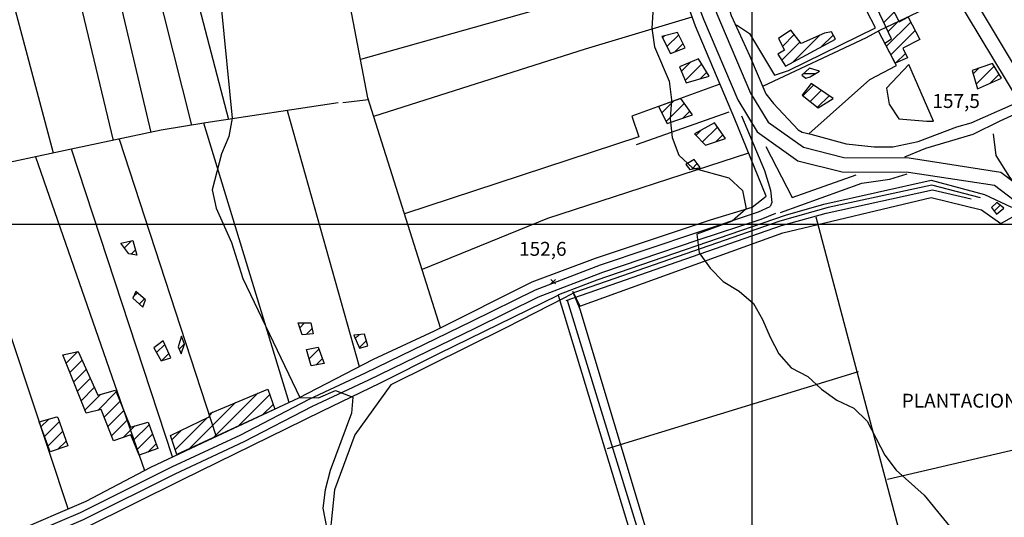
# Model space of a CAD drawing. Extents: x 291931 to 302572, y 6342987 to 6350017.
# Drawn here: x 296106 to 296636, y 6346842 to 6347110 of the extents above; entities that cross this region are included whole.
import ezdxf

# ---------------------------------------------------------------- set-up
doc = ezdxf.new("R2010")
doc.units = 0
doc.header["$MEASUREMENT"] = 0
doc.linetypes.add('T01', pattern=[10000, 10000])
doc.linetypes.add('T03', pattern=[70, 15, -5, 5, -5, 10, -5, 5, -5, 10, -5])
for name, color, linetype in [('ACHURADO_CONSTRUCCION', 9, 'CONTINUOUS'), ('ACHURADO_DE_AGUA', 140, 'CONTINUOUS'), ('CAMINO_PRINCIPAL', 1, 'CONTINUOUS'), ('CAMINO_SECUNDARIO', 230, 'CONTINUOUS'), ('CANALES', 132, 'CONTINUOUS'), ('CONSTRUCCION', 243, 'CONTINUOUS'), ('COTAS_DE_ELEVACION', 7, 'CONTINUOUS'), ('CURVA_DE_NIVEL_INDICE', 23, 'CONTINUOUS'), ('CURVA_DE_NIVEL_SECUND', 53, 'CONTINUOUS'), ('HUELLA', 222, 'CONTINUOUS'), ('MALLA_UTM_Y_COORD', 21, 'CONTINUOUS'), ('OBRAS_DE_ARTE', 35, 'CONTINUOUS'), ('SUBDIVISION_PREDIAL', 171, 'CONTINUOUS'), ('TEXTO_DESCRIPTIVO', 210, 'CONTINUOUS'), ('VEGETACION', 112, 'CONTINUOUS')]:
    doc.layers.add(name, color=color, linetype=linetype)

# ---------------------------------------------------------------- blocks, each defined once
blk = doc.blocks.new('COD010', base_point=(286153.669606, 6347595.500922))
at = {"layer": 'COTAS_DE_ELEVACION'}
for p, q in [((286152.419606, 6347594.250922), (286154.919606, 6347596.750922)), ((286152.419606, 6347596.750922), (286154.919606, 6347594.250922))]:
    blk.add_line(p, q, dxfattribs=at)

msp = doc.modelspace()

# ---------------------------------------------------------------- linework, layer by layer
at = {"layer": 'ACHURADO_CONSTRUCCION', "linetype": 'T01'}
for points in [[(296571.09, 6347108.63), (296576.73, 6347114.27)], [(296572.49, 6347095.88), (296585.55, 6347108.95)], [(296573.36, 6347103.83), (296579.15, 6347109.62)], [(296454.25, 6347095.66), (296460.56, 6347101.98)], [(296516.45, 6347095.78), (296522.82, 6347102.15)], [(296522.06, 6347087.25), (296536.52, 6347101.71)], [(296537.38, 6347095.5), (296543.82, 6347101.93)], [(296574.92, 6347091.24), (296588.01, 6347104.34)], [(296451.86, 6347100.35), (296453.14, 6347101.63)], [(296458.45, 6347092.8), (296462.94, 6347097.29)], [(296516.11, 6347088.37), (296525.89, 6347098.15)], [(296577.63, 6347086.88), (296582.76, 6347092.02)], [(296462.03, 6347082.45), (296466.73, 6347087.16)], [(296464.05, 6347077.41), (296472.99, 6347086.34)], [(296472.07, 6347078.35), (296475.69, 6347081.97)], [(296619.18, 6347080.96), (296622.34, 6347084.13)], [(296620.8, 6347075.52), (296630.48, 6347085.19)], [(296628.15, 6347075.79), (296633.19, 6347080.84)], [(296527.52, 6347069.23), (296533.19, 6347074.89)], [(296531.48, 6347066.11), (296537.4, 6347072.04)], [(296451.45, 6347060), (296457.76, 6347066.32)], [(296453.85, 6347055.34), (296463.58, 6347065.07)], [(296535.43, 6347063), (296541.61, 6347069.18)], [(296462.55, 6347056.97), (296466.49, 6347060.9)], [(296469.9, 6347047.87), (296472.49, 6347050.46)], [(296473.39, 6347044.28), (296481.43, 6347052.32)], [(296480.52, 6347044.35), (296484.36, 6347048.18)], [(296467.63, 6347029.68), (296470.58, 6347032.63)], [(296630.61, 6347006.96), (296633.82, 6347010.16)], [(296161.93, 6346987.13), (296165.75, 6346990.95)], [(296165.59, 6346983.71), (296167.93, 6346986.06)], [(296166.75, 6346960.77), (296168.94, 6346962.96)], [(296169.95, 6346956.9), (296172.72, 6346959.67)], [(296256.4, 6346944.12), (296259.05, 6346946.76)], [(296259.88, 6346940.53), (296263.05, 6346943.69)], [(296286.36, 6346938.31), (296288.36, 6346940.31)], [(296179.25, 6346930.69), (296183.66, 6346935.1)], [(296191.46, 6346932.53), (296194.33, 6346935.4)], [(296261.51, 6346927.38), (296266.76, 6346932.63)], [(296288.44, 6346933.33), (296292.29, 6346937.17)], [(296130.59, 6346924.96), (296136.94, 6346931.31)], [(296181.9, 6346926.27), (296185.89, 6346930.27)], [(296265.24, 6346924.04), (296268.65, 6346927.44)], [(296132.62, 6346919.91), (296139.25, 6346926.54)], [(296134.64, 6346914.87), (296141.41, 6346921.64)], [(296136.66, 6346909.82), (296143.58, 6346916.74)], [(296138.69, 6346904.77), (296145.75, 6346911.84)], [(296140.71, 6346899.73), (296149.2, 6346908.21)], [(296147.57, 6346899.51), (296157.58, 6346909.53)], [(296210.12, 6346885.01), (296233.89, 6346908.78)], [(296223.26, 6346891.07), (296240.22, 6346908.04)], [(296150.99, 6346895.86), (296159.61, 6346904.48)], [(296196.99, 6346878.95), (296221.78, 6346903.74)], [(296236.39, 6346897.14), (296242.05, 6346902.79)], [(296117.01, 6346890.72), (296121.17, 6346894.88)], [(296153, 6346890.8), (296161.63, 6346899.43)], [(296189.3, 6346878.33), (296206.37, 6346895.4)], [(296207.96, 6346896.99), (296209.66, 6346898.69)], [(296118.88, 6346885.52), (296126.81, 6346893.44)], [(296155, 6346885.73), (296163.65, 6346894.38)], [(296161.34, 6346885), (296167.49, 6346891.15)], [(296166.65, 6346883.24), (296175.22, 6346891.8)], [(296120.75, 6346880.32), (296128.66, 6346888.22)], [(296168.69, 6346878.21), (296177.14, 6346886.65)], [(296187.52, 6346883.62), (296192.72, 6346888.82)], [(296126.12, 6346878.62), (296130.51, 6346883)], [(296174.59, 6346877.04), (296179.06, 6346881.5)]]:
    msp.add_lwpolyline(points, dxfattribs=at)
at = {"layer": 'ACHURADO_DE_AGUA', "linetype": 'T03'}
msp.add_lwpolyline([(296527.81, 6347081.18), (296534.21, 6347081.18)], dxfattribs=at)
at = {"layer": 'CAMINO_PRINCIPAL'}
for points in [[(296368.901514, 6347432.861625, 155.990005), (296376.18, 6347403.04, 156.539993), (296386.43, 6347359.67, 156.009995), (296392.67, 6347327.28, 156.690002), (296400.26, 6347302.13, 157.759995), (296425.29, 6347238.62, 156.960007), (296440.77, 6347197.54, 156.580002), (296457.3, 6347154.97, 156.889999), (296473.86, 6347110.56, 157.440002), (296492.41, 6347067.03, 157.669998), (296502.85, 6347049.81, 157.669998), (296524.83, 6347034.17, 157.669998), (296548.61, 6347028.12, 157.789993), (296584.33, 6347028.02, 157.899994), (296630.77, 6347020.93, 158.270004), (296648.17, 6347007.71, 158.279999), (296662.09, 6346992.24, 158.809998), (296702.43, 6346941.78, 159.139999), (296738.86, 6346897.78, 158.649994), (296769, 6346865.04, 158.360001), (296793.603516, 6346842.145935, 158.360001)], [(296377.87, 6347429.72, 156.449997), (296383.76, 6347404.71, 156.539993), (296394.02, 6347361.3, 156.009995), (296400.22, 6347329.14, 156.690002), (296407.6, 6347304.68, 157.759995), (296432.53, 6347241.41, 156.960007), (296448.02, 6347200.31, 156.580002), (296464.55, 6347157.73, 156.889999), (296481.07, 6347113.44, 157.440002), (296499.34, 6347070.58, 157.669998), (296508.76, 6347055.03, 157.669998), (296527.84, 6347041.41, 157.669998), (296549.59, 6347035.88, 157.789993), (296584.68, 6347035.78, 157.899994), (296634.2, 6347028.07, 158.270004), (296653.45, 6347013.44, 158.279999), (296668.01, 6346997.26, 158.809998), (296708.45, 6346946.68, 159.139999), (296744.71, 6346902.88, 158.649994), (296774.67, 6346870.35, 158.360001), (296798.307433, 6346848.382707, 158.360001)]]:
    msp.add_polyline3d(points, dxfattribs=at)
at = {"layer": 'CAMINO_SECUNDARIO'}
for points in [[(296494.36, 6347058.35, 156), (296506.83, 6347028.94, 155.660004), (296510.08, 6347018.28, 155.649994), (296510.73, 6347011.59, 155.639999), (296509.77, 6347009.39, 155.509995)], [(296507.55, 6347041.86, 155.619995), (296521.74, 6347014.33, 155.809998), (296556.19, 6347026.6, 157.169998)], [(296515.37, 6347006.32, 156.020004), (296559.3, 6347022.14, 157.419998), (296574.35, 6347024.29, 157.419998), (296583.6, 6347027, 157.419998)], [(296057.44, 6346812.39, 145.5), (296094.39, 6346825.72, 147.550003), (296138.26, 6346844.39, 148.759995), (296187.53, 6346869.03, 149.119995), (296224.64, 6346886.39, 150.699997), (296261.46, 6346905.58, 151.300003), (296291.84, 6346919.78, 152.059998), (296349.1, 6346947.6, 152.130005), (296383.45, 6346964.56, 153.179993), (296418.37, 6346978.02, 153.880005), (296469.82, 6346995.33, 155.570007), (296503.54, 6347006.58, 156.25), (296509.77, 6347009.39, 155.509995)], [(296058.84, 6346808.52, 145.5), (296095.89, 6346821.89, 147.550003), (296139.99, 6346840.65, 148.759995), (296189.33, 6346865.33, 149.119995), (296226.46, 6346882.7, 150.699997), (296263.28, 6346901.89, 151.300003), (296293.61, 6346916.06, 152.059998), (296350.91, 6346943.91, 152.130005), (296385.1, 6346960.79, 153.179993), (296419.77, 6346974.15, 153.880005), (296471.13, 6346991.43, 155.570007), (296504.97, 6347002.73, 156.25), (296512.83, 6347005.95, 155.050003)]]:
    msp.add_polyline3d(points, dxfattribs=at)
at = {"layer": 'CANALES'}
msp.add_polyline3d([(296623.183348, 6347014.086538, 157.039993), (296596.880551, 6347021.031795, 157.039993), (296541.028519, 6347008.858417, 157.039993), (296515.019657, 6347001.567502, 156.300003), (296404.502318, 6346963.113249, 156.300003), (296399.023513, 6346960.307181, 154.570007), (296367.425207, 6346943.981457, 153.479996), (296305.499318, 6346913.238927, 152.289993), (296286.03, 6346886.31, 151.179993), (296275.1, 6346856.75, 150.75), (296272.61, 6346832.23, 150.550003), (296266.13, 6346806.28, 150.330002), (296259.23, 6346788.04, 149.809998), (296254.38, 6346768.16, 149.309998), (296246.77, 6346748.06, 149.309998), (296240.94, 6346738.39, 149.300003), (296231.482273, 6346730.829148, 149.300003), (296107.39945, 6346707.350549, 147.649994), (296102.86, 6346701.87, 147.529999), (296089.31, 6346538.18, 144.869995)], dxfattribs=at)
at = {"layer": 'CONSTRUCCION', "linetype": 'T01'}
for points in [[(296567.36, 6347132.33, 160.41), (296579.42, 6347109.09, 161), (296584.03, 6347111.48, 161), (296584.13, 6347111.62, 160.99), (296590.54, 6347099.58, 160.85), (296581.37, 6347094.83, 160.38), (296583.93, 6347089.65, 159.93), (296577.28, 6347086.73, 159.93), (296571.57, 6347097.63, 159.93), (296575.22, 6347099.9, 159.93), (296560.99, 6347130.03, 160.28), (296566.98, 6347132.58, 160.41), (296567.36, 6347132.33, 160.41)], [(296459.93, 6347103.23, 158.66), (296451.42, 6347101.22, 158.66), (296456.15, 6347091.93, 158.66), (296464.13, 6347094.94, 158.66), (296459.93, 6347103.23, 158.66)], [(296539.18, 6347102.85, 159.63), (296526.47, 6347097.39, 160.34), (296521.03, 6347104.49, 160.57), (296514.34, 6347099.99, 160.36), (296517.5, 6347093.69, 160.36), (296514.02, 6347091.61, 160.34), (296518.18, 6347085.16, 160.34), (296545.04, 6347099.62, 160.34), (296542.94, 6347103.6, 159.4), (296539.18, 6347102.85, 159.63)], [(296471.31, 6347089.05, 158.66), (296461.08, 6347084.82, 158.55), (296464.54, 6347076.18, 158.32), (296477.04, 6347079.79, 158.32), (296471.31, 6347089.05, 158.66)], [(296629.6, 6347086.6, 161.5), (296618.61, 6347082.86, 161.5), (296621.6, 6347072.86, 161.5), (296634.55, 6347078.66, 161.5), (296629.6, 6347086.6, 161.5)], [(296531.97, 6347075.72, 159.11), (296527.08, 6347069.58, 159.12), (296535.78, 6347062.72, 159.57), (296543.72, 6347067.75, 159.99), (296531.97, 6347075.72, 159.11)], [(296461.71, 6347067.75, 159.78), (296449.7, 6347063.39, 159.63), (296454.45, 6347054.18, 159.15), (296467.94, 6347058.82, 159.15), (296461.71, 6347067.75, 159.78)], [(296479.86, 6347054.54, 159.57), (296469.17, 6347048.62, 159.45), (296475.08, 6347042.54, 159.19), (296485.82, 6347046.11, 159.19), (296479.86, 6347054.54, 159.57)], [(296468.96, 6347034.87, 156.68), (296464.49, 6347032.1, 157.24), (296466.56, 6347029.46, 157.24), (296472.07, 6347030.58, 157.24), (296468.96, 6347034.87, 156.68)], [(296631.98, 6347011.57, 160.46), (296629.02, 6347008.99, 160.41), (296631.87, 6347005.36, 159.83), (296635.82, 6347008.63, 159.83), (296631.98, 6347011.57, 160.46)], [(296166.52, 6346991.12, 153.22), (296168.7, 6346983.29, 153.22), (296164.41, 6346983.87, 153.21), (296160.01, 6346989.65, 153.14), (296166.52, 6346991.12, 153.22)], [(296168.12, 6346963.67, 153.58), (296166.44, 6346960.11, 153.53), (296171.8, 6346955.21, 153.44), (296173.32, 6346959.15, 153.44), (296168.12, 6346963.67, 153.58)], [(296262.32, 6346946.83, 154.03), (296263.71, 6346940.82, 154.03), (296257.68, 6346940.36, 154.03), (296255.53, 6346946.69, 154.03), (296262.32, 6346946.83, 154.03)], [(296190.91, 6346933.8, 152.9), (296192.53, 6346930.07, 152.84), (296194.4, 6346935.21, 152.84), (296192.8, 6346939.53, 152.84), (296190.91, 6346933.8, 152.9)], [(296285.61, 6346940.1, 154.05), (296288.53, 6346933.12, 154.05), (296293.03, 6346934.38, 154.05), (296291.39, 6346940.55, 154.05), (296285.61, 6346940.1, 154.05)], [(296182.79, 6346936.98, 152.58), (296177.84, 6346933.19, 152.62), (296181.76, 6346926.23, 152.62), (296187.01, 6346927.85, 152.56), (296182.79, 6346936.98, 152.58)], [(296262.58, 6346923.54, 154.11), (296260.12, 6346932.37, 154.11), (296266.38, 6346933.67, 154.11), (296269.59, 6346924.85, 154.11), (296262.58, 6346923.54, 154.11)], [(296137.12, 6346931.35, 152.92), (296147.56, 6346907.75, 153.52), (296157.2, 6346910.48, 153.52), (296165.21, 6346890.49, 153.31), (296174.68, 6346893.24, 153.31), (296180.02, 6346878.93, 153.17), (296169.84, 6346875.38, 153.17), (296165.35, 6346886.43, 153.1), (296156.04, 6346883.11, 152.72), (296149.38, 6346899.93, 152.72), (296141.37, 6346898.09, 152.72), (296128.74, 6346929.58, 152.72), (296137.12, 6346931.35, 152.92)], [(296186.79, 6346885.96, 152.59), (296207.68, 6346896.03, 152.98), (296208.29, 6346898.12, 153.44), (296239.2, 6346910.99, 155.32), (296242.96, 6346900.17, 154.69), (296190.15, 6346875.79, 153.64), (296186.91, 6346885.45, 152.59), (296186.79, 6346885.96, 152.59)], [(296126.03, 6346895.64, 152.84), (296131.43, 6346880.39, 152.96), (296121.87, 6346877.2, 152.96), (296116.06, 6346893.38, 152.96), (296125.51, 6346896.15, 152.84), (296126.03, 6346895.64, 152.84)]]:
    msp.add_polyline3d(points, close=True, dxfattribs=at)
at = {"layer": 'CURVA_DE_NIVEL_INDICE', "elevation": 150}
msp.add_lwpolyline([(296214.09, 6347117.13), (296219.93, 6347057.08), (296218.13, 6347047.15), (296214.31, 6347037.86), (296209.19, 6347018.48), (296211.42, 6347008.63), (296219.62, 6346990.03), (296225.83, 6346970.72), (296256.41, 6346906.48), (296266.47, 6346906.35), (296275.7, 6346910.23), (296285.08, 6346906.73), (296284.23, 6346897.95), (296272.83, 6346867.04), (296270.18, 6346856.74), (296268.93, 6346846.82), (296271.01, 6346835.64)], dxfattribs=at)
at = {"layer": 'CURVA_DE_NIVEL_SECUND', "elevation": 155}
msp.add_lwpolyline([(296447.36, 6347125.77), (296446.04, 6347105.63), (296447.52, 6347095.61), (296455.47, 6347077), (296456.69, 6347066.97), (296455.91, 6347056.73), (296457.13, 6347046.69), (296460.61, 6347037.21), (296468.05, 6347030.33), (296487.54, 6347024.86), (296494.99, 6347018.14), (296496.96, 6347008.29), (296489.31, 6347001.6), (296470.34, 6346994.51), (296471.57, 6346984.47), (296477.53, 6346976.22), (296484.48, 6346968.98), (296493.15, 6346963.8), (296500.84, 6346957.25), (296505.81, 6346948.47), (296509.79, 6346939), (296514.51, 6346930.05), (296521.22, 6346922.47), (296530.12, 6346917.8), (296537.57, 6346910.91), (296545.74, 6346905.04), (296554.9, 6346900.71), (296562.09, 6346893.65), (296571.55, 6346875.4), (296577.76, 6346867.32), (296592.89, 6346853.89), (296612.02, 6346830.31)], dxfattribs=at)
at = {"layer": 'HUELLA'}
for points in [[(296918, 6347209.17, 163.820007), (296839.06, 6347160.63, 163.660004), (296797.79, 6347137.99, 162.399994), (296761.06, 6347114.78, 161.720001), (296737.73, 6347100.22, 161.050003), (296726.81, 6347093.29, 160.729996), (296707.94, 6347081.84, 160.570007), (296696.46, 6347077.75, 160.369995), (296656.46, 6347065.87, 159.470001), (296633.54, 6347055.51, 159.270004), (296619.11, 6347048.34, 159.270004), (296593.61, 6347040.78, 158.309998), (296582.14, 6347036.02, 158.050003)], [(296491.79, 6347107.41, 156.160004), (296498.68, 6347102.69, 156.669998), (296512.25, 6347080.34, 157.289993), (296519.74, 6347082.84, 157.419998), (296566.537927, 6347105.890418, 158.699997), (296561.664208, 6347115.161167, 157.789993)], [(296487.53, 6347060.39, 156.210007), (296437.6, 6347042.77, 154.830002)], [(296629.92, 6347048.73, 157.860001), (296631.43, 6347037.03, 157.919998), (296638.73, 6347025.28, 158.119995), (296641.06, 6347022.31, 158.199997)], [(296399.920802, 6346958.783391, 153.720001), (296516.046959, 6346999.154146, 155.210007), (296540.03, 6347005.82, 156.949997), (296597.397836, 6347018.490434, 158.419998), (296618.081088, 6347013.569167, 158.419998)], [(296534.54, 6347003.87, 156.089996), (296584.42, 6346815.33, 154.229996)], [(296400.430821, 6346958.911395, 154.089996), (296444.071372, 6346816.747935, 152.539993)], [(296557.24, 6346920.36, 155.759995), (296422.04, 6346878.87, 154.160004)], [(296715.03, 6346894.61, 157.190002), (296676.96, 6346886.62, 156.740005), (296573.09, 6346862.19, 155.380005)]]:
    msp.add_polyline3d(points, dxfattribs=at)
msp.add_polyline3d([(296597.82, 6347055.45, 158.139999), (296584.58, 6347086.02, 158.220001), (296572.53, 6347073.2, 158.220001), (296573.97, 6347064.68, 158.220001), (296579.18, 6347056.74, 158.220001), (296594.3, 6347055.54, 158.080002)], close=True, dxfattribs=at)
at = {"layer": 'MALLA_UTM_Y_COORD', "linetype": 'T01'}
for points in [[(296500, 6350000), (296500, 6346500)], [(296000, 6347000), (300000, 6347000)]]:
    msp.add_lwpolyline(points, dxfattribs=at)
at = {"layer": 'OBRAS_DE_ARTE'}
msp.add_polyline3d([(296531.04, 6347084.08, 156.960007), (296526.84, 6347080.31, 156.960007), (296529.14, 6347078.68, 156.960007), (296531.39, 6347079.39, 156.960007), (296531.89, 6347079.74, 156.960007), (296536.35, 6347082.51, 156.960007)], close=True, dxfattribs=at)
at = {"layer": 'SUBDIVISION_PREDIAL'}
for points in [[(296507.63, 6347015.05, 156.029999), (296490.755123, 6347056.565133, 157.440002), (296469.565924, 6347106.737835, 157.470001), (296454.008378, 6347150.437604, 157.470001), (296437.820489, 6347191.33978, 157.419998), (296421.368422, 6347235.546438, 157.699997), (296396.317582, 6347298.16949, 158.119995), (296387.840027, 6347326.797848, 158.360001), (296382.375472, 6347357.76124, 158.470001), (296361.01, 6347441.44, 156.710007), (296357.519611, 6347442.502339, 156.710007), (296303.889565, 6347410.884516, 156.589996), (296212.482118, 6347353.562542, 152.820007)], [(296332.264436, 6346944.092789, 151.490005), (296293.15, 6347068.14, 152.970001), (296277.53, 6347150.11, 154.050003), (296281.09, 6347229.46, 154.729996), (296280.05, 6347277.21, 155.029999), (296325.99, 6347293.4, 155.029999), (296323.66, 6347307.77, 155.789993), (296316.09, 6347378.51, 156.300003), (296310.904841, 6347415.020403, 155.919998)], [(296154.968484, 6347318.991661, 153.789993), (296166.84, 6347288.96, 153.820007), (296172.82, 6347256.74, 153.220001), (296198.15, 6347132.89, 151.229996), (296217.986878, 6347056.424022, 151.270004)], [(296135.132534, 6347307.013994, 153.940002), (296138.39, 6347290.05, 154.720001), (296198.125676, 6347053.315946, 151.240005)], [(296176.331027, 6347049.440914, 151.419998), (296120.63, 6347285.16, 154.229996), (296114.391042, 6347293.796107, 154.240005)], [(296491.015436, 6347289.055736, 159.089996), (296428.71, 6347266.34, 158.130005), (296451.58, 6347209.83, 158.130005), (296467.52, 6347170.94, 158.050003), (296477.81, 6347148.69, 157.119995), (296482.96, 6347131.86, 157.039993), (296488.91, 6347112.38, 156.919998), (296498.69, 6347090.96, 156.789993), (296507.44, 6347070.19, 158.100006), (296511.58, 6347065.08, 158.100006), (296524.97, 6347050.77, 158.100006), (296527.01, 6347049.64, 158.100006), (296531.81, 6347048.39, 158.029999), (296550.79, 6347043.25, 158.029999), (296565.92, 6347041.72, 158.029999), (296575.99, 6347041.59, 158.25), (296589.51, 6347044.55, 159), (296610.47, 6347052.36, 159.050003), (296618.22, 6347054.53, 159.320007), (296647.37, 6347067.53, 159.800003)], [(296098.754004, 6347283.831126, 151.779999), (296155.923983, 6347045.139469, 150.830002)], [(296123.669895, 6347038.301743, 150.740005), (296064.058326, 6347261.825622, 150.710007)], [(296651.189648, 6347069.160974, 160.130005), (296608.03, 6347141.3, 160.229996), (296620.754626, 6347142.340822, 159.990005)], [(296455.7, 6347135.83, 156.979996), (296289.213532, 6347088.797635, 154.850006)], [(296644.038423, 6347066.04422, 159.990005), (296609.42, 6347123.73, 160.020004), (296568.84, 6347104.3, 159.679993), (296561.62, 6347100.46, 159.119995), (296505.784971, 6347074.118565, 157.539993)], [(296296.274712, 6347058.230312, 153.729996), (296410.31, 6347094.51, 156.600006), (296467.799877, 6347111.698504, 158.029999)], [(296530.611585, 6347048.702087, 158.179993), (296563.62, 6347078.04, 159.279999), (296577.94924, 6347085.445128, 160.119995), (296568.241986, 6347103.981943, 159.460007)], [(296482.802254, 6347075.396281, 158.029999), (296435.25, 6347058.15, 155.759995), (296439.01, 6347046.99, 155.279999), (296312.876633, 6347005.579113, 153.059998)], [(296277.11, 6347065.29, 152.889999), (296205.89, 6347054.61, 151.449997), (296181.83, 6347050.6, 150.899994), (296132.49, 6347040.2, 150.350006), (296063.63, 6347025.38, 149.119995), (296003.210757, 6347009.887729, 147.360001)], [(296279.62, 6347065.51, 154.270004), (296293.480808, 6347067.090877, 154.270004)], [(296249.576807, 6347061.161181, 151.820007), (296288.441301, 6346923.203361, 151.550003)], [(296250.677067, 6346903.856281, 150.600006), (296204.672162, 6347054.407027, 151.009995)], [(296159.184748, 6347045.826781, 151.5), (296211.448319, 6346885.53691, 152.509995)], [(296187.918595, 6346874.481636, 149.490005), (296133.370064, 6347040.385502, 150.410004)], [(296498.197043, 6347038.256714, 156.460007), (296389.9, 6347003.08, 153.979996), (296322.340451, 6346975.565636, 152.520004)], [(296114.133305, 6347036.249285, 150.539993), (296172.770224, 6346867.155475, 149.690002)], [(296042.209924, 6346797.487023, 147.179993), (296097.275995, 6346817.15871, 148.729996), (296140.860598, 6346836.174763, 149.520004), (296193.229611, 6346862.324512, 151.339996), (296268.39, 6346899.18, 152.330002), (296300.01, 6346914.41, 153.059998), (296331.736375, 6346930.445074, 153.559998), (296395.702338, 6346961.699622, 154.389999), (296396.084419, 6346961.954517, 155.449997), (296416.605135, 6346969.871405, 156.350006), (296518.200784, 6347004.750894, 156.169998), (296538.854281, 6347010.761315, 156.169998), (296596.618103, 6347023.700714, 158.679993), (296625.35, 6347015.95, 159.509995), (296639.84, 6347009.05, 159.580002)], [(296131.674594, 6346846.483083, 147.710007), (296071.611524, 6347027.097778, 149.399994)], [(296000, 6347019.278951, 150.839996), (296010.7, 6346983.73, 149.639999), (296022.036447, 6346943.25067, 149.529999), (296035.36, 6346891.05, 148.130005), (296047.16, 6346845.7, 148.25), (296053.55, 6346817.84, 149.470001), (296054.12, 6346814.67, 148.740005), (296102.01, 6346833.76, 150.110001), (296141.39, 6346850.65, 150.300003), (296176.22, 6346868.97, 151.229996), (296204.11, 6346882.11, 152.529999), (296255.91, 6346906.3, 152.539993), (296296.21, 6346927.24, 153.360001), (296329.08, 6346942.5, 153.729996), (296381.647941, 6346968.7934, 155.139999), (296415.807757, 6346981.564431, 155.830002), (296477.72, 6347002.2, 156.429993), (296500.21, 6347009.2, 156.820007), (296507.63, 6347015.05, 156.029999)], [(296395.702338, 6346961.699622, 154.389999), (296448.97, 6346785.73, 150.649994), (296454.7, 6346765.07, 148.220001)]]:
    msp.add_polyline3d(points, dxfattribs=at)
at = {"layer": 'VEGETACION'}
msp.add_polyline3d([(296642.195092, 6346826.373485, 156.429993), (296622.171247, 6346823.414883, 156.419998), (296601.393966, 6346816.005999, 156.229996), (296594.621603, 6346819.680447, 155.410004), (296568.221664, 6346815.439567, 154.639999), (296455.741327, 6346795.031965, 150.839996), (296454.45988, 6346797.063538, 152.339996), (296407.461825, 6346953.966267, 153.130005), (296403.59, 6346963.64, 154.770004), (296407.32939, 6346955.745621, 154.770004), (296516.695295, 6346995.341881, 158.830002), (296596.643707, 6347014.294378, 159.449997), (296623.711012, 6347007.731797, 159.809998), (296634.066305, 6347000.250214, 159.809998), (296640.308927, 6347003.693183, 159.809998)], dxfattribs=at)

# ---------------------------------------------------------------- block references
at = {"layer": 'COTAS_DE_ELEVACION'}
msp.add_blockref('COD010', (296392.91, 6346968.95, 152.600006), dxfattribs=at)

# ---------------------------------------------------------------- texts
for s, p in [('157,5', (296597.277776, 6347062.598523, 157.5)), ('152,6', (296374.592026, 6346982.890639, 152.600006))]:
    msp.add_text(s, height=7.5, dxfattribs=at).set_placement(p)
at = {"layer": 'TEXTO_DESCRIPTIVO'}
msp.add_text('PLANTACION', height=7.5, dxfattribs=at).set_placement((296580.747919, 6346901.008683))

doc.saveas('drawing.dxf')
